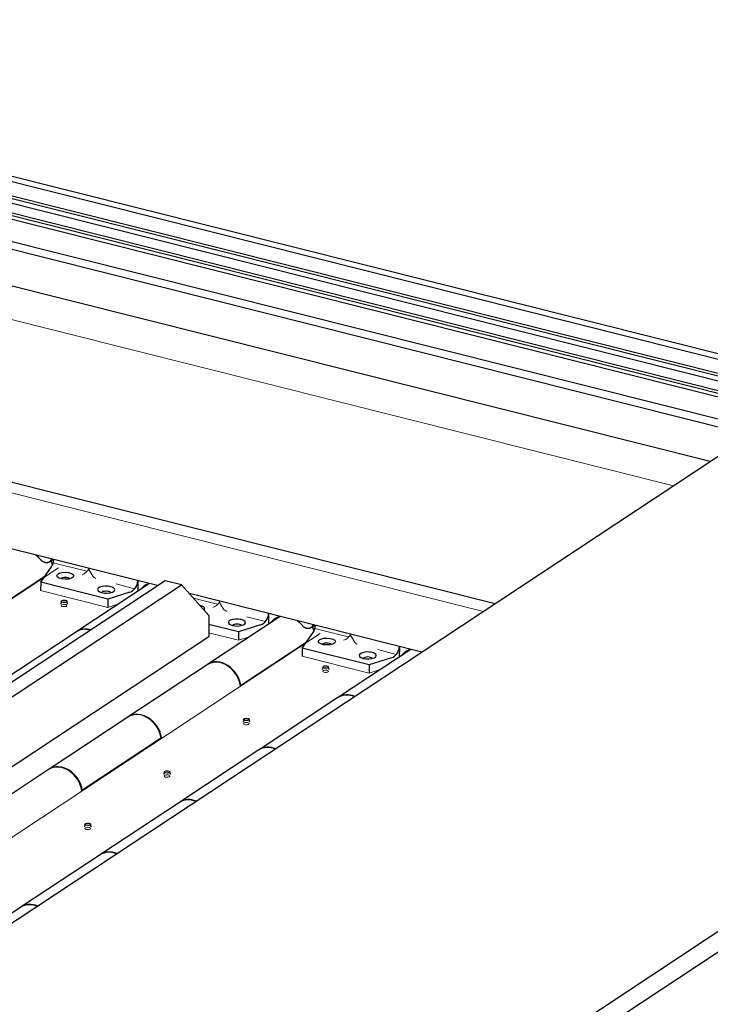
# Model space of a CAD drawing. Units: millimetres. Extents: x 0 to 699, y -2 to 420.
# Drawn here: x 131 to 136, y 44 to 52 of the extents above; entities that cross this region are included whole.
import ezdxf

# ---------------------------------------------------------------- set-up
doc = ezdxf.new("R2010")
doc.units = ezdxf.units.MM
doc.layers.add('10', color=7, linetype='Continuous', true_color=0xffffff)
doc.layers.add('210', color=7, linetype='Continuous', true_color=0xffffff)
doc.styles.add('iso-1', font='isocp.shx')
doc.dimstyles.get("Standard").update_dxf_attribs({"dimtxt": 0.18, "dimasz": 0.18, "dimexe": 0.18, "dimexo": 0.0625, "dimgap": 0.09, "dimtad": 0, "dimtih": 1, "dimtoh": 1, "dimdec": 4, "dimzin": 0, "dimdsep": 46, "dimtxsty": 'Standard', "dimcen": 0.09, "dimadec": 0, "dimazin": 0, "dimtfac": 1, "dimtdec": 4, "dimtofl": 0, "dimtmove": 0, "dimatfit": 3, "dimfxl": 1, "dimtolj": 1, "dimtzin": 0, "dimarcsym": 0})

# ---------------------------------------------------------------- blocks, each defined once
blk = doc.blocks.new('_U36')
at = {"layer": '210', "color": 2, "linetype": 'Continuous', "lineweight": 13, "insert": (334.576643, 169.223615), "char_height": 3.5, "attachment_point": 7, "rotation": 90, "line_spacing_factor": 0.963855, "style": 'iso-1'}
blk.add_mtext('\\W0.8000;3610', dxfattribs=at)

msp = doc.modelspace()

# ---------------------------------------------------------------- linework, layer by layer
at = {"layer": '10', "color": 30, "linetype": 'Continuous', "lineweight": 25}
for p, q in [((84.94741, 62.07254), (140.23321, 48.18526)), ((84.99185, 62.10189), (140.27765, 48.21461)), ((137.28454, 48.76071), (84.58835, 61.9975)), ((137.30656, 48.79118), (84.61038, 62.02798)), ((137.32878, 48.80586), (84.6326, 62.04266)), ((137.16583, 48.69823), (84.46965, 61.93503)), ((137.18805, 48.7129), (84.49187, 61.9497)), ((137.15972, 48.67255), (84.49071, 61.90253)), ((136.04885, 48.78634), (84.47411, 61.74144)), ((135.98448, 48.74438), (84.47149, 61.68397)), ((135.6863, 48.54706), (84.49526, 61.40579)), ((84.24078, 60.00503), (134.07977, 47.48593)), ((131.55695, 47.62029), (84.52862, 59.43337)), ((136.04686, 48.78487), (129.32138, 44.34354)), ((130.76469, 47.81929), (130.7573, 47.80755)), ((133.25255, 43.39383), (139.97803, 47.83516)), ((130.68327, 47.64562), (130.76434, 47.7603)), ((131.6137, 47.6573), (127.01204, 44.61848)), ((130.71308, 47.6878), (130.22182, 47.36338)), ((130.68327, 47.64562), (130.68281, 47.58356)), ((131.18409, 47.51982), (130.68327, 47.64562)), ((131.4087, 47.6569), (131.40812, 47.57799)), ((131.73585, 47.62662), (131.6137, 47.6573)), ((139.97688, 47.67836), (133.2514, 43.23703)), ((127.13419, 44.5878), (131.73585, 47.62662)), ((131.49488, 47.63528), (130.95313, 47.27752)), ((131.34949, 47.57276), (131.18409, 47.51982)), ((131.94057, 47.3977), (131.73585, 47.62662)), ((130.83671, 47.50357), (130.83668, 47.49835)), ((130.87953, 47.49803), (130.87957, 47.50326)), ((131.18409, 47.51982), (131.18363, 47.45775)), ((133.53143, 47.12432), (131.7947, 47.56056)), ((132.47209, 47.38981), (131.93034, 47.03206)), ((131.94057, 47.3977), (131.93942, 47.2409)), ((132.38591, 47.41143), (132.38533, 47.33252)), ((130.95016, 47.27557), (130.36058, 46.88622)), ((132.1613, 47.27435), (131.94007, 47.32993)), ((132.3267, 47.3273), (132.1613, 47.27435)), ((132.71911, 47.32836), (132.71173, 47.31662)), ((127.70476, 44.44445), (131.93942, 47.2409)), ((132.1613, 47.27435), (132.16084, 47.21229)), ((132.63769, 47.15469), (132.71877, 47.26936)), ((132.66751, 47.19687), (132.17624, 46.87245)), ((132.63769, 47.15469), (132.63724, 47.09262)), ((133.13851, 47.02889), (132.63769, 47.15469)), ((133.4493, 47.14435), (132.90755, 46.78659)), ((133.36312, 47.16596), (133.36255, 47.08706)), ((133.30391, 47.08183), (133.13851, 47.02889)), ((131.92738, 47.0301), (131.33779, 46.64075)), ((132.79114, 47.01264), (132.7911, 47.00741)), ((132.83396, 47.0071), (132.83399, 47.01232)), ((133.13851, 47.02889), (133.13806, 46.96682)), ((132.90459, 46.78463), (132.315, 46.39528)), ((131.33482, 46.63879), (130.74523, 46.24944)), ((132.19859, 46.62133), (132.19855, 46.6161)), ((132.2414, 46.61579), (132.24144, 46.62102)), ((131.58665, 46.4831), (130.99113, 46.08984)), ((132.31204, 46.39333), (131.72245, 46.00398)), ((130.74227, 46.24749), (130.15268, 45.85814)), ((131.60603, 46.23002), (131.60599, 46.2248)), ((131.64885, 46.22448), (131.64889, 46.22971)), ((131.71948, 46.00202), (131.12989, 45.61267)), ((131.01348, 45.83872), (131.01344, 45.83349)), ((131.0563, 45.83318), (131.05633, 45.8384)), ((131.12693, 45.61071), (130.53734, 45.22136)), ((130.53438, 45.21941), (129.94479, 44.83006))]:
    msp.add_line(p, q, dxfattribs=at)
at = {"layer": '10', "color": 155, "linetype": 'Continuous', "lineweight": 13}
for p, q in [((84.49795, 61.15472), (135.41113, 48.3658)), ((133.99113, 47.42775), (84.18848, 59.93772)), ((130.7767, 47.79095), (131.02686, 47.72811)), ((130.81689, 47.75297), (126.32986, 44.78985)), ((131.04262, 47.74076), (131.0729, 47.69063)), ((131.38522, 47.59757), (131.24703, 47.63363)), ((131.8242, 47.52783), (132.00407, 47.48265)), ((132.01983, 47.4953), (132.05011, 47.44516)), ((132.36243, 47.3521), (132.22424, 47.38816)), ((132.73113, 47.30002), (132.98128, 47.23718)), ((132.77132, 47.26203), (128.28428, 44.29891)), ((132.99704, 47.24983), (133.02733, 47.1997)), ((133.33964, 47.10663), (133.20145, 47.14269))]:
    msp.add_line(p, q, dxfattribs=at)
at = {"layer": '10', "color": 2, "linetype": 'Continuous', "lineweight": 13}
for p, q in [((130.68281, 47.58356), (131.18363, 47.45775)), ((131.18363, 47.45775), (131.26595, 47.4841)), ((131.93962, 47.26786), (132.16084, 47.21229)), ((132.16084, 47.21229), (132.24316, 47.23864)), ((132.63724, 47.09262), (133.13806, 46.96682)), ((133.13806, 46.96682), (133.22038, 46.99317))]:
    msp.add_line(p, q, dxfattribs=at)
at = {"layer": '10', "color": 30, "linetype": 'Continuous', "lineweight": 25}
for centre, major_axis, ratio, start_param, end_param in [((130.58202, 47.70925), (-0.09959, 0.15677), 0.775209, 4.8886778, 5.1854329), ((130.62836, 47.73985), (-0.10234, 0.15497), 0.783544, 4.434276, 4.61451), ((130.76482, 47.82563), (0.00918, 0.07131), 0.253526, 3.5877018, 4.5957178), ((130.8665, 47.66794), (0.03557, -0.00026), 0.404129, 0.2898102, 2.8517879), ((131.34997, 47.6381), (0.03793, 0.06225), 0.720468, 3.8353718, 5.4061681), ((131.1724, 47.59028), (0.06428, -0.00047), 0.404129, 1.3756792, 6.9299297), ((131.17221, 47.56414), (0.03557, -0.00026), 0.404129, 0.2898102, 2.8517879), ((131.1724, 47.59028), (0.06428, -0.00047), 0.404129, 0.6467444, 1.3756792), ((131.55924, 47.46379), (-0.09959, 0.15677), 0.775209, 6.0989624, 6.5751156), ((131.8439, 47.44861), (0.06428, -0.00047), 0.404129, 0, 1.0714642), ((131.8439, 47.44861), (0.06428, -0.00047), 0.404129, 5.9148329, 6.2831853), ((132.14962, 47.34481), (0.06428, -0.00047), 0.404129, 1.3756792, 6.9299297), ((132.14962, 47.34481), (0.06428, -0.00047), 0.404129, 0.6467444, 1.3756792), ((132.32718, 47.39263), (0.03793, 0.06225), 0.720468, 3.8353718, 5.4061681), ((132.53645, 47.21832), (-0.09959, 0.15677), 0.775209, 6.018639, 6.5751224), ((132.53645, 47.21832), (-0.09959, 0.15677), 0.775209, 4.8886778, 5.1854329), ((131.04857, 47.12656), (0.0984, -0.14901), 0.783544, 2.3983078, 3.1416446), ((131.05153, 47.12851), (-0.0984, 0.14901), 0.783544, 5.5398032, 6.283134), ((132.14942, 47.31868), (0.03557, -0.00026), 0.404129, 0.2898102, 2.8517879), ((132.58278, 47.24892), (-0.10234, 0.15497), 0.783544, 4.434276, 4.61451), ((132.71925, 47.3347), (0.00918, 0.07131), 0.253526, 3.5877018, 4.5957178), ((132.82092, 47.17701), (0.03557, -0.00026), 0.404129, 0.2898102, 2.8517879), ((133.30439, 47.14716), (0.03793, 0.06225), 0.720468, 3.8353718, 5.4061681), ((133.51366, 46.97285), (-0.09959, 0.15677), 0.775209, 6.0100789, 6.5751224), ((132.02578, 46.88109), (0.0984, -0.14901), 0.783544, 1.0417853, 3.1416478), ((132.02874, 46.88305), (-0.0984, 0.14901), 0.783544, 4.1833078, 6.283134), ((133.12683, 47.09934), (0.06428, -0.00047), 0.404129, 1.3756792, 6.9299297), ((133.12664, 47.07321), (0.03557, -0.00026), 0.404129, 0.2898102, 2.8517879), ((133.12683, 47.09934), (0.06428, -0.00047), 0.404129, 0.6467444, 1.3756792), ((133.00299, 46.63562), (0.0984, -0.14901), 0.783544, 2.2653249, 3.1416517), ((133.00596, 46.63758), (-0.0984, 0.14901), 0.783544, 5.4202708, 6.283134), ((131.43323, 46.48978), (0.0984, -0.14901), 0.783544, 1.0417152, 3.1415413), ((131.43619, 46.49174), (-0.0984, 0.14901), 0.783544, 4.183378, 6.2832405), ((132.41044, 46.24432), (0.0984, -0.14901), 0.783544, 2.2788618, 3.1415413), ((132.4134, 46.24627), (-0.0984, 0.14901), 0.783544, 5.4205612, 6.2832372), ((130.84067, 46.09848), (0.0984, -0.14901), 0.783544, 1.0417853, 3.1416478), ((130.84364, 46.10043), (-0.0984, 0.14901), 0.783544, 4.1833078, 6.283134), ((131.81789, 45.85301), (0.0984, -0.14901), 0.783544, 2.2653249, 3.1416517), ((131.82085, 45.85496), (-0.0984, 0.14901), 0.783544, 5.4202708, 6.283134), ((131.22533, 45.4617), (0.0984, -0.14901), 0.783544, 2.2788618, 3.1415413), ((131.2283, 45.46366), (-0.0984, 0.14901), 0.783544, 5.4205612, 6.2832372), ((130.63278, 45.07039), (0.0984, -0.14901), 0.783544, 2.2653249, 3.1416517), ((130.63574, 45.07235), (-0.0984, 0.14901), 0.783544, 5.4202708, 6.283134)]:
    msp.add_ellipse(centre, major_axis=major_axis, ratio=ratio, start_param=start_param, end_param=end_param, dxfattribs=at)
for centre, major_axis in [((130.86669, 47.69408), (0.06428, -0.00047)), ((130.85814, 47.50341), (-0.02143, 0.00016)), ((132.82111, 47.20314), (0.06428, -0.00047)), ((132.81257, 47.01248), (-0.02143, 0.00016)), ((132.22001, 46.62117), (-0.02143, 0.00016)), ((131.62746, 46.22987), (-0.02143, 0.00016)), ((131.03491, 45.83856), (-0.02143, 0.00016))]:
    msp.add_ellipse(centre, major_axis=major_axis, ratio=0.404129, dxfattribs=at)
at = {"layer": '10', "color": 155, "linetype": 'Continuous', "lineweight": 13}
for centre, major_axis, ratio, start_param, end_param in [((130.99259, 47.76842), (0.04391, 0.05938), 0.745141, 3.9156172, 4.923463), ((131.1562, 47.69828), (-0.08571, 0.00063), 0.404129, 0.2406367, 0.7955697), ((131.9698, 47.52295), (0.04391, 0.05938), 0.745141, 3.9156172, 4.923463), ((130.85791, 47.47205), (-0.02143, 0.00016), 0.404129, 0, 1.0286444), ((130.85791, 47.47205), (-0.02143, 0.00016), 0.404129, 1.0287378, 6.2831853), ((132.13342, 47.45281), (-0.08571, 0.00063), 0.404129, 0.2406367, 0.7955697), ((132.94701, 47.27748), (0.04391, 0.05938), 0.745141, 3.9156172, 4.923463), ((133.11063, 47.20734), (-0.08571, 0.00063), 0.404129, 0.2406367, 0.7955697), ((132.81234, 46.98112), (-0.02143, 0.00016), 0.404129, 1.0287378, 6.2831853), ((132.81234, 46.98112), (-0.02143, 0.00016), 0.404129, 0, 1.0286444), ((132.21978, 46.58981), (-0.02143, 0.00016), 0.404129, 0, 1.0286444), ((132.21978, 46.58981), (-0.02143, 0.00016), 0.404129, 1.0287378, 6.2831853), ((131.62723, 46.19851), (-0.02143, 0.00016), 0.404129, 0, 1.0286444), ((131.62723, 46.19851), (-0.02143, 0.00016), 0.404129, 1.0287378, 6.2831853), ((131.03468, 45.8072), (-0.02143, 0.00016), 0.404129, 0, 1.0286444), ((131.03468, 45.8072), (-0.02143, 0.00016), 0.404129, 1.0287378, 6.2831853)]:
    msp.add_ellipse(centre, major_axis=major_axis, ratio=ratio, start_param=start_param, end_param=end_param, dxfattribs=at)
at = {"layer": '10', "color": 30, "linetype": 'Continuous', "lineweight": 25}
for points, knots in [([(130.7573, 47.80755), (130.7564, 47.80612), (130.75445, 47.80343), (130.75109, 47.79991), (130.74855, 47.79791), (130.74688, 47.79676), (130.74654, 47.79654), (130.74585, 47.7961), (130.74481, 47.79547), (130.74374, 47.7949), (130.74158, 47.79383), (130.73859, 47.79261), (130.7354, 47.79179), (130.73335, 47.79141), (130.73294, 47.79134), (130.73211, 47.79122), (130.73086, 47.79105), (130.7296, 47.79094), (130.72706, 47.79081), (130.72364, 47.79084), (130.72015, 47.79129), (130.71751, 47.7918), (130.71662, 47.79199), (130.71485, 47.79244), (130.71397, 47.79268), (130.71133, 47.7935), (130.70785, 47.79478), (130.70442, 47.79646), (130.70229, 47.79764), (130.70187, 47.79788), (130.70102, 47.79837), (130.7006, 47.79863), (130.69934, 47.79941), (130.69851, 47.79994), (130.69606, 47.80162), (130.69288, 47.80403), (130.68988, 47.80675), (130.68769, 47.80891), (130.68698, 47.80965), (130.68557, 47.81118), (130.68488, 47.81196), (130.6842, 47.81275)], [0, 0, 0, 0, 0.0625, 0.125, 0.1875, 0.1875, 0.203125, 0.203125, 0.21875, 0.25, 0.25, 0.3125, 0.375, 0.375, 0.390625, 0.390625, 0.40625, 0.4375, 0.4375, 0.5, 0.5625, 0.5625, 0.59375, 0.59375, 0.625, 0.625, 0.6875, 0.75, 0.75, 0.765625, 0.765625, 0.78125, 0.78125, 0.8125, 0.8125, 0.875, 0.9375, 0.9375, 0.96875, 0.96875, 1, 1, 1, 1]), ([(131.48674, 47.63816), (131.48644, 47.63793), (131.48613, 47.6377), (131.48302, 47.63532), (131.48025, 47.63305), (131.47477, 47.62826), (131.47207, 47.62575), (131.4667, 47.62047), (131.46405, 47.61772), (131.46074, 47.61412), (131.46008, 47.61339), (131.45894, 47.61213), (131.45847, 47.6116), (131.45799, 47.61106)], [0, 0, 0, 0, 0.0304508, 0.0304508, 0.3130336, 0.3130336, 0.5956164, 0.5956164, 0.8781992, 0.8781992, 0.9488449, 0.9488449, 1, 1, 1, 1]), ([(130.8362, 47.49841), (130.83626, 47.49569), (130.83588, 47.49108), (130.83258, 47.48627), (130.8312, 47.48516), (130.83109, 47.48508), (130.83109, 47.48508)], [0, 0, 0, 0, 0.352866, 0.7024045, 0.9497228, 1, 1, 1, 1]), ([(130.88492, 47.48469), (130.88491, 47.48469), (130.88469, 47.48485), (130.88287, 47.48656), (130.87995, 47.49168), (130.87986, 47.49591), (130.88006, 47.49809)], [0, 0, 0, 0, 0.0920757, 0.3668342, 0.7098923, 1, 1, 1, 1]), ([(132.46396, 47.39269), (132.46365, 47.39246), (132.46335, 47.39223), (132.46023, 47.38985), (132.45746, 47.38758), (132.45198, 47.38279), (132.44928, 47.38028), (132.44392, 47.37501), (132.44126, 47.37225), (132.43795, 47.36865), (132.43729, 47.36792), (132.43615, 47.36666), (132.43568, 47.36613), (132.43521, 47.36559)], [0, 0, 0, 0, 0.0304508, 0.0304508, 0.3130336, 0.3130336, 0.5956164, 0.5956164, 0.8781992, 0.8781992, 0.9488449, 0.9488449, 1, 1, 1, 1]), ([(132.71173, 47.31662), (132.71083, 47.31519), (132.70888, 47.3125), (132.70551, 47.30898), (132.70298, 47.30697), (132.7013, 47.30583), (132.70096, 47.3056), (132.70027, 47.30517), (132.69924, 47.30454), (132.69817, 47.30397), (132.696, 47.3029), (132.69301, 47.30168), (132.68983, 47.30086), (132.68778, 47.30048), (132.68736, 47.30041), (132.68653, 47.30028), (132.68528, 47.30011), (132.68402, 47.30001), (132.68149, 47.29987), (132.67807, 47.2999), (132.67458, 47.30036), (132.67193, 47.30086), (132.67104, 47.30106), (132.66927, 47.3015), (132.66839, 47.30175), (132.66576, 47.30256), (132.66228, 47.30385), (132.65885, 47.30553), (132.65672, 47.3067), (132.6563, 47.30694), (132.65545, 47.30744), (132.65503, 47.30769), (132.65377, 47.30847), (132.65294, 47.30901), (132.65049, 47.31069), (132.64731, 47.31309), (132.64431, 47.31581), (132.64212, 47.31798), (132.6414, 47.31872), (132.63999, 47.32025), (132.6393, 47.32102), (132.63863, 47.32182)], [0, 0, 0, 0, 0.0625, 0.125, 0.1875, 0.1875, 0.203125, 0.203125, 0.21875, 0.25, 0.25, 0.3125, 0.375, 0.375, 0.390625, 0.390625, 0.40625, 0.4375, 0.4375, 0.5, 0.5625, 0.5625, 0.59375, 0.59375, 0.625, 0.625, 0.6875, 0.75, 0.75, 0.765625, 0.765625, 0.78125, 0.78125, 0.8125, 0.8125, 0.875, 0.9375, 0.9375, 0.96875, 0.96875, 1, 1, 1, 1]), ([(133.44117, 47.14722), (133.44086, 47.14699), (133.44056, 47.14676), (133.43744, 47.14438), (133.43467, 47.14211), (133.42919, 47.13733), (133.42649, 47.13481), (133.42113, 47.12954), (133.41847, 47.12678), (133.41516, 47.12318), (133.4145, 47.12246), (133.41348, 47.12132), (133.41312, 47.12091), (133.41276, 47.12051)], [0, 0, 0, 0, 0.0308257, 0.0308257, 0.3168881, 0.3168881, 0.6029505, 0.6029505, 0.8890129, 0.8890129, 0.9605285, 0.9605285, 1, 1, 1, 1]), ([(132.79063, 47.00748), (132.79069, 47.00475), (132.79031, 47.00015), (132.787, 46.99533), (132.78563, 46.99423), (132.78552, 46.99415), (132.78552, 46.99415)], [0, 0, 0, 0, 0.352866, 0.7024045, 0.9497228, 1, 1, 1, 1]), ([(132.83934, 46.99375), (132.83934, 46.99376), (132.83912, 46.99392), (132.83729, 46.99562), (132.83438, 47.00075), (132.83429, 47.00498), (132.83448, 47.00716)], [0, 0, 0, 0, 0.0920757, 0.3668342, 0.7098923, 1, 1, 1, 1]), ([(132.19807, 46.61617), (132.19814, 46.61345), (132.19775, 46.60884), (132.19445, 46.60403), (132.19307, 46.60292), (132.19297, 46.60284), (132.19296, 46.60284)], [0, 0, 0, 0, 0.352866, 0.7024045, 0.9497228, 1, 1, 1, 1]), ([(132.24679, 46.60245), (132.24678, 46.60245), (132.24657, 46.60261), (132.24474, 46.60432), (132.24182, 46.60944), (132.24173, 46.61367), (132.24193, 46.61585)], [0, 0, 0, 0, 0.0920757, 0.3668342, 0.7098923, 1, 1, 1, 1]), ([(131.60552, 46.22486), (131.60558, 46.22214), (131.6052, 46.21753), (131.6019, 46.21272), (131.60052, 46.21161), (131.60041, 46.21154), (131.60041, 46.21153)], [0, 0, 0, 0, 0.352866, 0.7024045, 0.9497228, 1, 1, 1, 1]), ([(131.65424, 46.21114), (131.65423, 46.21114), (131.65401, 46.2113), (131.65219, 46.21301), (131.64927, 46.21813), (131.64918, 46.22236), (131.64937, 46.22455)], [0, 0, 0, 0, 0.0920757, 0.3668342, 0.7098923, 1, 1, 1, 1]), ([(131.01297, 45.83356), (131.01303, 45.83083), (131.01264, 45.82623), (131.00934, 45.82141), (131.00797, 45.82031), (131.00786, 45.82023), (131.00786, 45.82023)], [0, 0, 0, 0, 0.352866, 0.7024045, 0.9497228, 1, 1, 1, 1]), ([(131.06168, 45.81983), (131.06168, 45.81984), (131.06146, 45.82), (131.05963, 45.8217), (131.05672, 45.82683), (131.05663, 45.83106), (131.05682, 45.83324)], [0, 0, 0, 0, 0.0920757, 0.3668342, 0.7098923, 1, 1, 1, 1])]:
    msp.add_open_spline(points, degree=3, knots=knots, dxfattribs=at)
for points in [[(130.74575, 47.79604), (130.77768, 47.81603)], [(132.70017, 47.30511), (132.7321, 47.3251)]]:
    msp.add_open_spline(points, degree=1, dxfattribs=at)

# ---------------------------------------------------------------- dimensions: what is measured, and where the dimension line sits
at = {"layer": '210', "color": 2, "linetype": 'Continuous', "lineweight": 13}
dim = msp.add_ordinate_dim(feature_location=(334.2622, 167.80178), offset=(-334.2622, -167.80178), dtype=1, origin=(45.4625, 331.80178), text='\\C2;3610', dimstyle='Standard', override={"dimtxt": 3.5, "dimasz": 3.5, "dimexe": 2, "dimexo": 0, "dimgap": 1.05, "dimtad": 1, "dimtih": 1, "dimdec": 2, "dimlfac": 1, "dimzin": 8, "dimdsep": 44, "dimlunit": 2, "dimpost": '', "dimtxsty": 'iso-1', "dimsah": 1, "dimse1": 0, "dimse2": 0, "dimsd1": 0, "dimsd2": 0, "dimclrd": 3, "dimclre": 3, "dimclrt": 2, "dimtol": 0, "dimtm": -0.1, "dimtfac": 1, "dimtdec": 2, "dimtofl": 1, "dimtmove": 0, "dimtzin": 8, "dimlwd": 13, "dimlwe": 13}, dxfattribs=at)
dim.commit()
dim.dimension.update_dxf_attribs({"geometry": '_U36', "text_midpoint": (331.4622, 172.64993), "text_rotation": 90})

doc.saveas('drawing.dxf')
